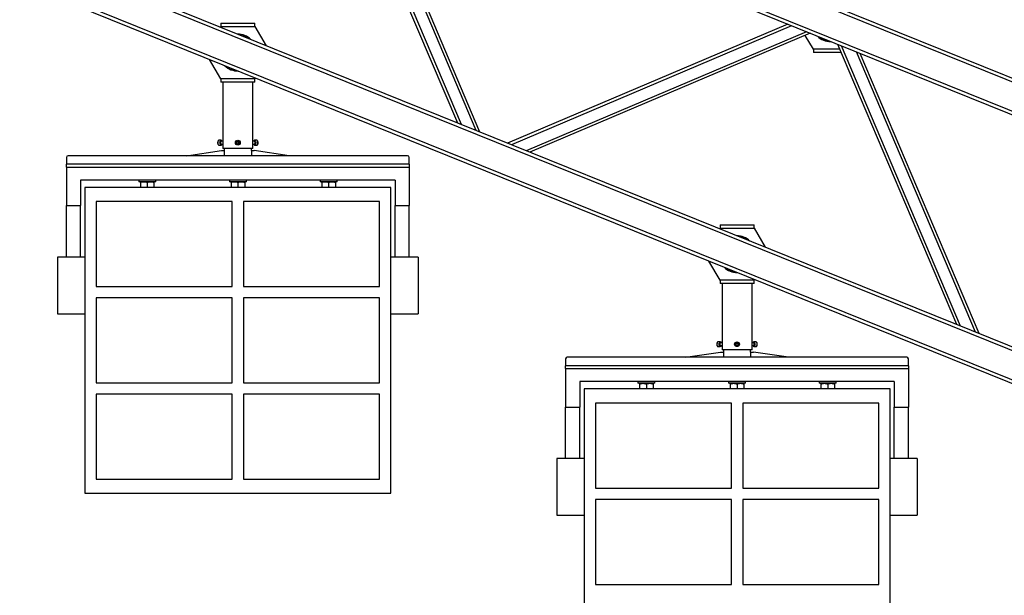
# Model space of a CAD drawing. Units: millimetres. Extents: x 8 to 1275, y -1 to 292.
# Drawn here: x 354 to 363, y 229 to 234 of the extents above; entities that cross this region are included whole.
import ezdxf

# ---------------------------------------------------------------- set-up
doc = ezdxf.new("R2010")
doc.units = ezdxf.units.MM

# ---------------------------------------------------------------- blocks, each defined once
blk = doc.blocks.new('Блок1')
at = {"color": 179, "linetype": 'Continuous', "lineweight": 25}
for p, q in [((357.608, 229.5776), (317.461, 245.7981)), ((357.6193, 229.6054), (317.4722, 245.8259)), ((357.5069, 229.3273), (317.3598, 245.5477)), ((357.5181, 229.3551), (317.371, 245.5756)), ((354.8348, 228.3577), (318.6143, 242.9917)), ((354.8235, 228.3298), (318.6031, 242.9638)), ((354.7336, 228.1073), (318.5132, 242.7413)), ((354.7224, 228.0795), (318.5019, 242.7135)), ((345.2142, 232.2446), (344.1643, 234.718)), ((345.247, 232.2314), (344.1971, 234.7048)), ((345.3781, 232.1784), (344.3283, 234.6518)), ((345.4109, 232.1651), (344.361, 234.6385)), ((343.1209, 233.0904), (343.1245, 233.0965)), ((343.1245, 233.1265), (343.1245, 233.0965)), ((343.1245, 233.1265), (343.4245, 233.1265)), ((343.1245, 233.0965), (343.4245, 233.0965)), ((343.4245, 233.0965), (343.4245, 233.1265)), ((343.4245, 233.0965), (343.5239, 232.9275)), ((348.1281, 233.1166), (345.6547, 232.0667)), ((348.1608, 233.1033), (345.6874, 232.0534)), ((348.292, 233.0503), (345.8186, 232.0004)), ((348.3247, 233.0371), (345.8513, 231.9872)), ((348.3528, 232.8969), (348.2812, 233.0186)), ((349.6184, 230.4652), (348.5685, 232.9386)), ((349.6511, 230.452), (348.6013, 232.9254)), ((348.3528, 232.8969), (348.3528, 232.8669)), ((348.5989, 232.8669), (348.3528, 232.8669)), ((349.7823, 230.399), (348.7324, 232.8724)), ((349.8151, 230.3857), (348.7652, 232.8592)), ((343.1245, 232.6365), (343.0251, 232.8055)), ((343.4245, 232.6365), (343.1245, 232.6365)), ((343.1245, 232.6365), (343.1245, 232.6065)), ((343.4245, 232.6065), (343.1245, 232.6065)), ((343.142, 232.6065), (343.142, 232.0215)), ((343.407, 232.0215), (343.407, 232.6065)), ((343.4282, 232.6427), (343.4245, 232.6365)), ((343.4245, 232.6065), (343.4245, 232.6365)), ((343.1273, 232.0928), (343.1078, 232.0928)), ((343.1078, 232.0503), (343.1273, 232.0503)), ((343.1167, 232.0735), (343.1175, 232.0797)), ((343.1169, 232.0672), (343.1167, 232.0735)), ((343.118, 232.0613), (343.1169, 232.0672)), ((343.1175, 232.0797), (343.1191, 232.0851)), ((343.1199, 232.0562), (343.118, 232.0613)), ((343.1191, 232.0851), (343.1215, 232.0893)), ((343.1225, 232.0526), (343.1199, 232.0562)), ((343.1215, 232.0893), (343.1244, 232.0919)), ((343.1225, 232.0767), (343.1219, 232.072)), ((343.1219, 232.072), (343.1223, 232.0672)), ((343.1223, 232.0672), (343.1236, 232.063)), ((343.1239, 232.0807), (343.1225, 232.0767)), ((343.1255, 232.0506), (343.1225, 232.0526)), ((343.1236, 232.063), (343.1256, 232.0602)), ((343.126, 232.0832), (343.1239, 232.0807)), ((343.1244, 232.0919), (343.1275, 232.0928)), ((343.1287, 232.0504), (343.1255, 232.0506)), ((343.1256, 232.0602), (343.1279, 232.059)), ((343.1282, 232.084), (343.126, 232.0832)), ((343.1275, 232.0928), (343.1307, 232.0917)), ((343.1279, 232.059), (343.1282, 232.059)), ((343.142, 232.084), (343.1282, 232.084)), ((343.1282, 232.059), (343.142, 232.059)), ((343.1317, 232.0522), (343.1287, 232.0504)), ((343.1307, 232.0917), (343.1335, 232.0888)), ((343.1344, 232.0556), (343.1317, 232.0522)), ((343.1335, 232.0888), (343.1358, 232.0844)), ((343.1359, 232.059), (343.1344, 232.0556)), ((343.1358, 232.0844), (343.1359, 232.084)), ((343.2671, 232.0804), (343.2631, 232.0695)), ((343.2705, 232.0606), (343.2631, 232.0695)), ((343.2671, 232.0804), (343.2786, 232.0824)), ((343.2705, 232.0606), (343.282, 232.0626)), ((343.2786, 232.0824), (343.286, 232.0735)), ((343.282, 232.0626), (343.286, 232.0735)), ((343.4209, 232.084), (343.407, 232.084)), ((343.407, 232.059), (343.4209, 232.059)), ((343.4132, 232.084), (343.4136, 232.0851)), ((343.4144, 232.0562), (343.4132, 232.059)), ((343.4136, 232.0851), (343.416, 232.0893)), ((343.417, 232.0526), (343.4144, 232.0562)), ((343.416, 232.0893), (343.4188, 232.0919)), ((343.42, 232.0506), (343.417, 232.0526)), ((343.4188, 232.0919), (343.422, 232.0928)), ((343.4192, 232.084), (343.4213, 232.085)), ((343.421, 232.0581), (343.4192, 232.059)), ((343.4231, 232.0504), (343.42, 232.0506)), ((343.4211, 232.084), (343.4209, 232.084)), ((343.4209, 232.059), (343.4231, 232.0598)), ((343.4235, 232.0585), (343.421, 232.0581)), ((343.4235, 232.0829), (343.4211, 232.084)), ((343.4213, 232.085), (343.4237, 232.0844)), ((343.4413, 232.0928), (343.4218, 232.0928)), ((343.4218, 232.0503), (343.4413, 232.0503)), ((343.422, 232.0928), (343.4251, 232.0917)), ((343.4231, 232.0598), (343.4251, 232.0623)), ((343.4262, 232.0522), (343.4231, 232.0504)), ((343.4255, 232.08), (343.4235, 232.0829)), ((343.4257, 232.0606), (343.4235, 232.0585)), ((343.4237, 232.0844), (343.4259, 232.0821)), ((343.4251, 232.0917), (343.4279, 232.0888)), ((343.4251, 232.0623), (343.4266, 232.0663)), ((343.4268, 232.0758), (343.4255, 232.08)), ((343.4274, 232.0642), (343.4257, 232.0606)), ((343.4259, 232.0821), (343.4276, 232.0784)), ((343.4288, 232.0556), (343.4262, 232.0522)), ((343.4266, 232.0663), (343.4271, 232.071)), ((343.4271, 232.071), (343.4268, 232.0758)), ((343.4284, 232.0688), (343.4274, 232.0642)), ((343.4276, 232.0784), (343.4284, 232.0738)), ((343.4279, 232.0888), (343.4302, 232.0844)), ((343.4284, 232.0738), (343.4284, 232.0688)), ((343.4309, 232.0605), (343.4288, 232.0556)), ((343.4302, 232.0844), (343.4317, 232.0789)), ((343.4321, 232.0663), (343.4309, 232.0605)), ((343.4317, 232.0789), (343.4324, 232.0727)), ((343.4324, 232.0727), (343.4321, 232.0663)), ((342.8212, 231.9565), (343.1295, 232.0028)), ((343.1295, 232.0028), (343.1545, 232.0028)), ((343.407, 232.0215), (343.142, 232.0215)), ((343.1545, 232.0215), (343.1545, 232.0028)), ((343.1545, 232.0028), (343.1545, 231.9565)), ((343.3945, 232.0028), (343.3945, 232.0215)), ((343.3945, 232.0028), (343.3945, 231.9565)), ((343.3945, 232.0028), (343.4195, 232.0028)), ((343.7279, 231.9565), (343.4195, 232.0028)), ((341.762, 231.9415), (341.762, 231.8809)), ((344.787, 231.8809), (341.762, 231.8809)), ((341.762, 231.8565), (341.762, 231.8809)), ((344.772, 231.9565), (341.777, 231.9565)), ((344.787, 231.8809), (344.787, 231.9415)), ((344.787, 231.8809), (344.787, 231.8565)), ((341.762, 231.8565), (344.787, 231.8565)), ((341.762, 231.8565), (341.762, 231.5165)), ((344.787, 231.8565), (344.787, 231.5165)), ((344.662, 231.7415), (341.887, 231.7415)), ((341.887, 231.7415), (341.887, 231.5165)), ((342.3995, 231.7415), (342.3995, 231.7265)), ((342.4745, 231.7265), (342.3995, 231.7265)), ((342.4145, 231.7211), (342.4145, 231.6765)), ((342.5495, 231.7265), (342.4745, 231.7265)), ((342.4745, 231.7211), (342.4745, 231.6765)), ((342.5345, 231.7211), (342.5345, 231.6765)), ((342.5495, 231.7265), (342.5495, 231.7415)), ((343.1995, 231.7415), (343.1995, 231.7265)), ((343.2745, 231.7265), (343.1995, 231.7265)), ((343.2145, 231.7211), (343.2145, 231.6765)), ((343.3495, 231.7265), (343.2745, 231.7265)), ((343.2745, 231.7211), (343.2745, 231.6765)), ((343.3345, 231.7211), (343.3345, 231.6765)), ((343.3495, 231.7265), (343.3495, 231.7415)), ((343.9995, 231.7415), (343.9995, 231.7265)), ((344.0745, 231.7265), (343.9995, 231.7265)), ((344.0145, 231.7211), (344.0145, 231.6765)), ((344.1495, 231.7265), (344.0745, 231.7265)), ((344.0745, 231.7211), (344.0745, 231.6765)), ((344.1345, 231.7211), (344.1345, 231.6765)), ((344.1495, 231.7265), (344.1495, 231.7415)), ((344.662, 231.7415), (344.662, 231.5165)), ((341.9245, 231.6765), (341.9245, 228.9765)), ((344.6245, 231.6765), (341.9245, 231.6765)), ((344.6245, 228.9765), (344.6245, 231.6765)), ((342.0245, 231.5515), (342.0245, 230.8015)), ((343.2245, 231.5515), (342.0245, 231.5515)), ((343.2245, 230.8015), (343.2245, 231.5515)), ((343.3245, 231.5515), (343.3245, 230.8015)), ((344.5245, 231.5515), (343.3245, 231.5515)), ((344.5245, 230.8015), (344.5245, 231.5515)), ((341.762, 231.5165), (341.887, 231.5165)), ((341.762, 231.0615), (341.762, 231.5165)), ((341.887, 231.0615), (341.887, 231.5165)), ((344.662, 231.5165), (344.787, 231.5165)), ((344.662, 231.0615), (344.662, 231.5165)), ((344.787, 231.0615), (344.787, 231.5165)), ((347.525, 231.311), (347.5287, 231.3171)), ((347.5287, 231.3471), (347.5287, 231.3171)), ((347.5287, 231.3471), (347.8287, 231.3471)), ((347.5287, 231.3171), (347.8287, 231.3171)), ((347.8287, 231.3171), (347.8287, 231.3471)), ((347.8287, 231.3171), (347.9281, 231.1481)), ((341.9245, 231.0615), (341.6845, 231.0615)), ((341.6845, 231.0615), (341.6845, 230.5615)), ((344.8645, 231.0615), (344.6245, 231.0615)), ((344.8645, 231.0615), (344.8645, 230.5615)), ((347.5287, 230.8571), (347.4293, 231.0261)), ((347.8287, 230.8571), (347.5287, 230.8571)), ((347.5287, 230.8571), (347.5287, 230.8271)), ((347.8323, 230.8633), (347.8287, 230.8571)), ((347.8287, 230.8271), (347.8287, 230.8571)), ((342.0245, 230.8015), (343.2245, 230.8015)), ((343.3245, 230.8015), (344.5245, 230.8015)), ((347.8287, 230.8271), (347.5287, 230.8271)), ((347.5462, 230.8271), (347.5462, 230.2421)), ((347.8112, 230.2421), (347.8112, 230.8271)), ((342.0245, 230.7015), (342.0245, 229.9515)), ((343.2245, 230.7015), (342.0245, 230.7015)), ((343.2245, 229.9515), (343.2245, 230.7015)), ((343.3245, 230.7015), (343.3245, 229.9515)), ((344.5245, 230.7015), (343.3245, 230.7015)), ((344.5245, 229.9515), (344.5245, 230.7015)), ((341.6845, 230.5615), (341.9245, 230.5615)), ((344.6245, 230.5615), (344.8645, 230.5615)), ((347.5314, 230.3134), (347.512, 230.3134)), ((347.5233, 230.3057), (347.5256, 230.3099)), ((347.5256, 230.3099), (347.5285, 230.3126)), ((347.5285, 230.3126), (347.5317, 230.3134)), ((347.5317, 230.3134), (347.5348, 230.3123)), ((347.5348, 230.3123), (347.5376, 230.3094)), ((347.5376, 230.3094), (347.5399, 230.305)), ((347.8177, 230.3057), (347.8201, 230.3099)), ((347.8201, 230.3099), (347.823, 230.3126)), ((347.823, 230.3126), (347.8261, 230.3134)), ((347.8454, 230.3134), (347.8259, 230.3134)), ((347.8261, 230.3134), (347.8292, 230.3123)), ((347.8292, 230.3123), (347.8321, 230.3094)), ((347.8321, 230.3094), (347.8343, 230.305)), ((347.2253, 230.1771), (347.5337, 230.2234)), ((347.512, 230.2709), (347.5314, 230.2709)), ((347.5209, 230.2942), (347.5216, 230.3003)), ((347.521, 230.2878), (347.5209, 230.2942)), ((347.5221, 230.2819), (347.521, 230.2878)), ((347.5216, 230.3003), (347.5233, 230.3057)), ((347.5241, 230.2769), (347.5221, 230.2819)), ((347.5266, 230.2732), (347.5241, 230.2769)), ((347.5266, 230.2974), (347.5261, 230.2926)), ((347.5261, 230.2926), (347.5264, 230.2878)), ((347.5264, 230.2878), (347.5277, 230.2836)), ((347.5281, 230.3013), (347.5266, 230.2974)), ((347.5296, 230.2712), (347.5266, 230.2732)), ((347.5277, 230.2836), (347.5297, 230.2808)), ((347.5301, 230.3039), (347.5281, 230.3013)), ((347.5328, 230.2711), (347.5296, 230.2712)), ((347.5297, 230.2808), (347.5321, 230.2796)), ((347.5323, 230.3046), (347.5301, 230.3039)), ((347.5321, 230.2796), (347.5323, 230.2796)), ((347.5462, 230.3046), (347.5323, 230.3046)), ((347.5323, 230.2796), (347.5462, 230.2796)), ((347.5358, 230.2728), (347.5328, 230.2711)), ((347.5337, 230.2234), (347.5587, 230.2234)), ((347.5385, 230.2763), (347.5358, 230.2728)), ((347.54, 230.2796), (347.5385, 230.2763)), ((347.5399, 230.305), (347.54, 230.3046)), ((347.8112, 230.2421), (347.5462, 230.2421)), ((347.5587, 230.2421), (347.5587, 230.2234)), ((347.5587, 230.2234), (347.5587, 230.1771)), ((347.6712, 230.301), (347.6672, 230.2902)), ((347.6747, 230.2812), (347.6672, 230.2902)), ((347.6712, 230.301), (347.6827, 230.303)), ((347.6747, 230.2812), (347.6861, 230.2832)), ((347.6827, 230.303), (347.6901, 230.2941)), ((347.6861, 230.2832), (347.6901, 230.2941)), ((347.7987, 230.2234), (347.7987, 230.2421)), ((347.7987, 230.2234), (347.7987, 230.1771)), ((347.7987, 230.2234), (347.8237, 230.2234)), ((347.825, 230.3046), (347.8112, 230.3046)), ((347.8112, 230.2796), (347.825, 230.2796)), ((347.8173, 230.3046), (347.8177, 230.3057)), ((347.8185, 230.2769), (347.8173, 230.2796)), ((347.8211, 230.2732), (347.8185, 230.2769)), ((347.8241, 230.2712), (347.8211, 230.2732)), ((347.8233, 230.3046), (347.8254, 230.3056)), ((347.8252, 230.2787), (347.8233, 230.2796)), ((348.132, 230.1771), (347.8237, 230.2234)), ((347.8273, 230.2711), (347.8241, 230.2712)), ((347.8253, 230.3046), (347.825, 230.3046)), ((347.825, 230.2796), (347.8272, 230.2804)), ((347.8276, 230.2791), (347.8252, 230.2787)), ((347.8276, 230.3035), (347.8253, 230.3046)), ((347.8254, 230.3056), (347.8278, 230.305)), ((347.8259, 230.2709), (347.8454, 230.2709)), ((347.8272, 230.2804), (347.8293, 230.2829)), ((347.8303, 230.2728), (347.8273, 230.2711)), ((347.8296, 230.3006), (347.8276, 230.3035)), ((347.8299, 230.2812), (347.8276, 230.2791)), ((347.8278, 230.305), (347.83, 230.3028)), ((347.8293, 230.2829), (347.8307, 230.2869)), ((347.8309, 230.2964), (347.8296, 230.3006)), ((347.8316, 230.2848), (347.8299, 230.2812)), ((347.83, 230.3028), (347.8317, 230.299)), ((347.8329, 230.2763), (347.8303, 230.2728)), ((347.8307, 230.2869), (347.8313, 230.2916)), ((347.8313, 230.2916), (347.8309, 230.2964)), ((347.8325, 230.2894), (347.8316, 230.2848)), ((347.8317, 230.299), (347.8325, 230.2944)), ((347.8325, 230.2944), (347.8325, 230.2894)), ((347.835, 230.2811), (347.8329, 230.2763)), ((347.8343, 230.305), (347.8359, 230.2995)), ((347.8362, 230.287), (347.835, 230.2811)), ((347.8359, 230.2995), (347.8365, 230.2933)), ((347.8365, 230.2933), (347.8362, 230.287)), ((346.1662, 230.1621), (346.1662, 230.1015)), ((349.1762, 230.1771), (346.1812, 230.1771)), ((349.1912, 230.1015), (349.1912, 230.1621)), ((349.1912, 230.1015), (346.1662, 230.1015)), ((346.1662, 230.0771), (346.1662, 230.1015)), ((346.1662, 230.0771), (349.1912, 230.0771)), ((346.1662, 230.0771), (346.1662, 229.7371)), ((349.1912, 230.1015), (349.1912, 230.0771)), ((349.1912, 230.0771), (349.1912, 229.7371)), ((349.0662, 229.9621), (346.2912, 229.9621)), ((346.2912, 229.9621), (346.2912, 229.7371)), ((346.8037, 229.9621), (346.8037, 229.9471)), ((346.9537, 229.9471), (346.9537, 229.9621)), ((347.6037, 229.9621), (347.6037, 229.9471)), ((347.7537, 229.9471), (347.7537, 229.9621)), ((348.4037, 229.9621), (348.4037, 229.9471)), ((348.5537, 229.9471), (348.5537, 229.9621)), ((349.0662, 229.9621), (349.0662, 229.7371)), ((342.0245, 229.9515), (343.2245, 229.9515)), ((343.3245, 229.9515), (344.5245, 229.9515)), ((346.3287, 229.8971), (346.3287, 227.1971)), ((349.0287, 229.8971), (346.3287, 229.8971)), ((346.8787, 229.9471), (346.8037, 229.9471)), ((346.8187, 229.9418), (346.8187, 229.8971)), ((346.9537, 229.9471), (346.8787, 229.9471)), ((346.8787, 229.9418), (346.8787, 229.8971)), ((346.9387, 229.9418), (346.9387, 229.8971)), ((347.6787, 229.9471), (347.6037, 229.9471)), ((347.6187, 229.9418), (347.6187, 229.8971)), ((347.7537, 229.9471), (347.6787, 229.9471)), ((347.6787, 229.9418), (347.6787, 229.8971)), ((347.7387, 229.9418), (347.7387, 229.8971)), ((348.4787, 229.9471), (348.4037, 229.9471)), ((348.4187, 229.9418), (348.4187, 229.8971)), ((348.5537, 229.9471), (348.4787, 229.9471)), ((348.4787, 229.9418), (348.4787, 229.8971)), ((348.5387, 229.9418), (348.5387, 229.8971)), ((349.0287, 227.1971), (349.0287, 229.8971)), ((342.0245, 229.8515), (342.0245, 229.1015)), ((343.2245, 229.8515), (342.0245, 229.8515)), ((343.2245, 229.1015), (343.2245, 229.8515)), ((343.3245, 229.8515), (343.3245, 229.1015)), ((344.5245, 229.8515), (343.3245, 229.8515)), ((344.5245, 229.1015), (344.5245, 229.8515)), ((346.1662, 229.7371), (346.2912, 229.7371)), ((346.1662, 229.2821), (346.1662, 229.7371)), ((346.2912, 229.2821), (346.2912, 229.7371)), ((346.4287, 229.7721), (346.4287, 229.0221)), ((347.6287, 229.7721), (346.4287, 229.7721)), ((347.6287, 229.0221), (347.6287, 229.7721)), ((347.7287, 229.7721), (347.7287, 229.0221)), ((348.9287, 229.7721), (347.7287, 229.7721)), ((348.9287, 229.0221), (348.9287, 229.7721)), ((349.0662, 229.7371), (349.1912, 229.7371)), ((349.0662, 229.2821), (349.0662, 229.7371)), ((349.1912, 229.2821), (349.1912, 229.7371)), ((346.3287, 229.2821), (346.0887, 229.2821)), ((346.0887, 229.2821), (346.0887, 228.7821)), ((349.2687, 229.2821), (349.0287, 229.2821)), ((349.2687, 229.2821), (349.2687, 228.7821)), ((342.0245, 229.1015), (343.2245, 229.1015)), ((343.3245, 229.1015), (344.5245, 229.1015)), ((346.4287, 229.0221), (347.6287, 229.0221)), ((347.7287, 229.0221), (348.9287, 229.0221)), ((341.9245, 228.9765), (344.6245, 228.9765)), ((346.4287, 228.9221), (346.4287, 228.1721)), ((347.6287, 228.9221), (346.4287, 228.9221)), ((347.6287, 228.1721), (347.6287, 228.9221)), ((347.7287, 228.9221), (347.7287, 228.1721)), ((348.9287, 228.9221), (347.7287, 228.9221)), ((348.9287, 228.1721), (348.9287, 228.9221)), ((346.0887, 228.7821), (346.3287, 228.7821)), ((349.0287, 228.7821), (349.2687, 228.7821)), ((346.4287, 228.1721), (347.6287, 228.1721)), ((347.7287, 228.1721), (348.9287, 228.1721))]:
    blk.add_line(p, q, dxfattribs=at)
at = {"color": 8, "linetype": 'Continuous', "lineweight": 25}
for p, q in [((348.5862, 232.8969), (348.3528, 232.8969)), ((343.098, 232.0797), (343.0973, 232.0735)), ((343.0973, 232.0735), (343.0974, 232.0672)), ((343.0974, 232.0672), (343.0985, 232.0613)), ((343.0997, 232.0851), (343.098, 232.0797)), ((343.0985, 232.0613), (343.1004, 232.0562)), ((343.102, 232.0893), (343.0997, 232.0851)), ((343.1004, 232.0562), (343.103, 232.0526)), ((343.1049, 232.0919), (343.102, 232.0893)), ((343.103, 232.0526), (343.106, 232.0506)), ((343.1078, 232.0928), (343.1049, 232.0919)), ((343.106, 232.0506), (343.1078, 232.0503)), ((343.1206, 232.0717), (343.1211, 232.0766)), ((343.121, 232.0668), (343.1206, 232.0717)), ((343.1223, 232.0626), (343.121, 232.0668)), ((343.1211, 232.0766), (343.1224, 232.0808)), ((343.1242, 232.0595), (343.1223, 232.0626)), ((343.1224, 232.0808), (343.1244, 232.0837)), ((343.1266, 232.0581), (343.1242, 232.0595)), ((343.1244, 232.0837), (343.1268, 232.085)), ((343.1291, 232.0585), (343.1266, 232.0581)), ((343.1268, 232.085), (343.1293, 232.0844)), ((343.1299, 232.059), (343.1291, 232.0585)), ((343.1293, 232.0844), (343.1299, 232.084)), ((343.4415, 232.0928), (343.4413, 232.0928)), ((343.4413, 232.0503), (343.4426, 232.0504)), ((343.4446, 232.0917), (343.4415, 232.0928)), ((343.4426, 232.0504), (343.4457, 232.0522)), ((343.4474, 232.0888), (343.4446, 232.0917)), ((343.4457, 232.0522), (343.4483, 232.0556)), ((343.4497, 232.0844), (343.4474, 232.0888)), ((343.4483, 232.0556), (343.4503, 232.0605)), ((343.4512, 232.0789), (343.4497, 232.0844)), ((343.4503, 232.0605), (343.4516, 232.0663)), ((343.4519, 232.0727), (343.4512, 232.0789)), ((343.4516, 232.0663), (343.4519, 232.0727)), ((347.5062, 230.3099), (347.5038, 230.3057)), ((347.509, 230.3126), (347.5062, 230.3099)), ((347.512, 230.3134), (347.509, 230.3126)), ((347.8456, 230.3134), (347.8454, 230.3134)), ((347.8487, 230.3123), (347.8456, 230.3134)), ((347.8515, 230.3094), (347.8487, 230.3123)), ((347.8538, 230.305), (347.8515, 230.3094)), ((347.5021, 230.3003), (347.5014, 230.2942)), ((347.5014, 230.2942), (347.5015, 230.2878)), ((347.5015, 230.2878), (347.5026, 230.2819)), ((347.5038, 230.3057), (347.5021, 230.3003)), ((347.5026, 230.2819), (347.5046, 230.2769)), ((347.5046, 230.2769), (347.5071, 230.2732)), ((347.5071, 230.2732), (347.5102, 230.2712)), ((347.5102, 230.2712), (347.512, 230.2709)), ((347.5247, 230.2924), (347.5252, 230.2972)), ((347.5251, 230.2875), (347.5247, 230.2924)), ((347.5264, 230.2832), (347.5251, 230.2875)), ((347.5252, 230.2972), (347.5265, 230.3014)), ((347.5283, 230.2801), (347.5264, 230.2832)), ((347.5265, 230.3014), (347.5285, 230.3043)), ((347.5307, 230.2787), (347.5283, 230.2801)), ((347.5285, 230.3043), (347.5309, 230.3056)), ((347.5332, 230.2791), (347.5307, 230.2787)), ((347.5309, 230.3056), (347.5334, 230.305)), ((347.534, 230.2796), (347.5332, 230.2791)), ((347.5334, 230.305), (347.534, 230.3046)), ((347.8454, 230.2709), (347.8467, 230.2711)), ((347.8467, 230.2711), (347.8498, 230.2728)), ((347.8498, 230.2728), (347.8524, 230.2763)), ((347.8524, 230.2763), (347.8545, 230.2811)), ((347.8553, 230.2995), (347.8538, 230.305)), ((347.8545, 230.2811), (347.8557, 230.287)), ((347.856, 230.2933), (347.8553, 230.2995)), ((347.8557, 230.287), (347.856, 230.2933))]:
    blk.add_line(p, q, dxfattribs=at)
at = {"color": 179, "linetype": 'Continuous', "lineweight": 25}
for centre, radius in [((343.2745, 232.0715), 0.0212), ((343.2745, 232.0715), 0.0188), ((347.6787, 230.2921), 0.0212), ((347.6787, 230.2921), 0.0187)]:
    blk.add_circle(centre, radius, dxfattribs=at)
for centre, radius, start, end in [((343.2745, 232.8665), 0.1625, 45.38014, 90.61986), ((343.2745, 232.8665), 0.16, 47.63587, 88.36413), ((348.5028, 233.1269), 0.1625, 225.38014, 270.61986), ((348.5028, 233.1269), 0.16, 227.63587, 268.36413), ((343.2745, 232.8665), 0.1625, 225.38014, 270.61986), ((343.2745, 232.8665), 0.16, 227.63587, 268.36413), ((343.2745, 232.0715), 0.0101, 159.7718, 219.7718), ((343.2745, 232.0715), 0.01, 99.7718, 159.7718), ((343.2745, 232.0715), 0.0101, 219.7718, 279.7718), ((343.2745, 232.0715), 0.0101, 39.7718, 99.7718), ((343.2745, 232.0715), 0.0101, 279.7718, 339.7718), ((343.2745, 232.0715), 0.0101, 339.7718, 39.7718), ((341.777, 231.9415), 0.015, 90, 180), ((344.772, 231.9415), 0.015, 360, 90), ((347.6787, 231.0871), 0.1625, 45.38014, 90.61986), ((347.6787, 231.0871), 0.16, 47.63587, 88.36413), ((347.6787, 231.0871), 0.1625, 225.38014, 270.61986), ((347.6787, 231.0871), 0.16, 227.63587, 268.36413), ((347.6787, 230.2921), 0.0101, 159.7718, 219.7718), ((347.6787, 230.2921), 0.01, 99.7718, 159.7718), ((347.6787, 230.2921), 0.0101, 219.7718, 279.7718), ((347.6787, 230.2921), 0.0101, 39.7718, 99.7718), ((347.6787, 230.2921), 0.0101, 279.7718, 339.7718), ((347.6787, 230.2921), 0.0101, 339.7718, 39.7718), ((346.1812, 230.1621), 0.015, 90, 180), ((349.1762, 230.1621), 0.015, 360, 90)]:
    blk.add_arc(centre, radius, start, end, dxfattribs=at)
for points, knots in [([(343.1078, 232.0927), (343.1068, 232.0926), (343.1046, 232.0923), (343.1017, 232.0901), (343.0993, 232.0869), (343.0974, 232.0823), (343.0962, 232.077), (343.0958, 232.0726), (343.096, 232.0702), (343.0961, 232.0697)], [0, 0, 0, 0, 0.142349, 0.290116, 0.448507, 0.618194, 0.788923, 0.958478, 1, 1, 1, 1]), ([(343.0961, 232.0697), (343.0962, 232.0683), (343.0963, 232.0649), (343.0976, 232.06), (343.0997, 232.0555), (343.1023, 232.0523), (343.1052, 232.0504), (343.1071, 232.0504), (343.1079, 232.0504)], [0, 0, 0, 0, 0.142695, 0.332665, 0.525046, 0.72167, 0.887031, 1, 1, 1, 1]), ([(343.4524, 232.0791), (343.4522, 232.0798), (343.4517, 232.0823), (343.4502, 232.0862), (343.4477, 232.0899), (343.4448, 232.092), (343.4424, 232.093), (343.4413, 232.0927), (343.4413, 232.0927)], [0, 0, 0, 0, 0.095469, 0.333434, 0.57622, 0.788654, 0.98735, 1, 1, 1, 1]), ([(343.4413, 232.0504), (343.4416, 232.0504), (343.443, 232.0502), (343.4455, 232.0514), (343.4482, 232.0538), (343.4505, 232.0575), (343.4522, 232.0624), (343.453, 232.0669), (343.453, 232.0696), (343.453, 232.0703)], [0, 0, 0, 0, 0.045287, 0.208555, 0.372891, 0.551771, 0.739463, 0.926235, 1, 1, 1, 1]), ([(343.453, 232.0703), (343.4531, 232.0715), (343.4532, 232.074), (343.4528, 232.0764), (343.4526, 232.0777)], [0, 0, 0, 0, 0.464329, 1, 1, 1, 1]), ([(342.4145, 231.7211), (342.4194, 231.7226), (342.4292, 231.7257), (342.4394, 231.7262), (342.4445, 231.7265)], [0, 0, 0, 0, 0.495458, 1, 1, 1, 1]), ([(342.4145, 231.7211), (342.4145, 231.722), (342.4145, 231.7251), (342.4145, 231.7259), (342.4145, 231.7265)], [0, 0, 0, 0, 0.257551, 1, 1, 1, 1]), ([(342.4445, 231.7265), (342.4453, 231.7265), (342.4506, 231.7265), (342.4608, 231.7253), (342.4699, 231.7225), (342.4745, 231.7211)], [0, 0, 0, 0, 0.070099, 0.530789, 1, 1, 1, 1]), ([(342.4745, 231.7211), (342.4794, 231.7226), (342.4892, 231.7257), (342.4994, 231.7262), (342.5045, 231.7265)], [0, 0, 0, 0, 0.495458, 1, 1, 1, 1]), ([(342.5045, 231.7265), (342.5053, 231.7265), (342.5106, 231.7265), (342.5208, 231.7253), (342.5299, 231.7225), (342.5345, 231.7211)], [0, 0, 0, 0, 0.070099, 0.530789, 1, 1, 1, 1]), ([(342.5345, 231.7211), (342.5345, 231.722), (342.5345, 231.7251), (342.5345, 231.7259), (342.5345, 231.7265)], [0, 0, 0, 0, 0.257551, 1, 1, 1, 1]), ([(343.2145, 231.7211), (343.2194, 231.7226), (343.2292, 231.7257), (343.2394, 231.7262), (343.2445, 231.7265)], [0, 0, 0, 0, 0.495458, 1, 1, 1, 1]), ([(343.2145, 231.7211), (343.2145, 231.722), (343.2145, 231.7251), (343.2145, 231.7259), (343.2145, 231.7265)], [0, 0, 0, 0, 0.257551, 1, 1, 1, 1]), ([(343.2445, 231.7265), (343.2453, 231.7265), (343.2506, 231.7265), (343.2608, 231.7253), (343.2699, 231.7225), (343.2745, 231.7211)], [0, 0, 0, 0, 0.070099, 0.530789, 1, 1, 1, 1]), ([(343.2745, 231.7211), (343.2794, 231.7226), (343.2892, 231.7257), (343.2994, 231.7262), (343.3045, 231.7265)], [0, 0, 0, 0, 0.495458, 1, 1, 1, 1]), ([(343.3045, 231.7265), (343.3053, 231.7265), (343.3106, 231.7265), (343.3208, 231.7253), (343.3299, 231.7225), (343.3345, 231.7211)], [0, 0, 0, 0, 0.070099, 0.530789, 1, 1, 1, 1]), ([(343.3345, 231.7211), (343.3345, 231.722), (343.3345, 231.7251), (343.3345, 231.7259), (343.3345, 231.7265)], [0, 0, 0, 0, 0.257551, 1, 1, 1, 1]), ([(344.0145, 231.7211), (344.0194, 231.7226), (344.0292, 231.7257), (344.0394, 231.7262), (344.0445, 231.7265)], [0, 0, 0, 0, 0.495458, 1, 1, 1, 1]), ([(344.0145, 231.7211), (344.0145, 231.722), (344.0145, 231.7251), (344.0145, 231.7259), (344.0145, 231.7265)], [0, 0, 0, 0, 0.257551, 1, 1, 1, 1]), ([(344.0445, 231.7265), (344.0453, 231.7265), (344.0506, 231.7265), (344.0608, 231.7253), (344.0699, 231.7225), (344.0745, 231.7211)], [0, 0, 0, 0, 0.070099, 0.530789, 1, 1, 1, 1]), ([(344.0745, 231.7211), (344.0794, 231.7226), (344.0892, 231.7257), (344.0994, 231.7262), (344.1045, 231.7265)], [0, 0, 0, 0, 0.495458, 1, 1, 1, 1]), ([(344.1045, 231.7265), (344.1053, 231.7265), (344.1106, 231.7265), (344.1208, 231.7253), (344.1299, 231.7225), (344.1345, 231.7211)], [0, 0, 0, 0, 0.070099, 0.530789, 1, 1, 1, 1]), ([(344.1345, 231.7211), (344.1345, 231.722), (344.1345, 231.7251), (344.1345, 231.7259), (344.1345, 231.7265)], [0, 0, 0, 0, 0.257551, 1, 1, 1, 1]), ([(347.512, 230.3133), (347.5109, 230.3132), (347.5087, 230.313), (347.5058, 230.3108), (347.5034, 230.3075), (347.5015, 230.303), (347.5003, 230.2976), (347.4999, 230.2932), (347.5002, 230.2908), (347.5002, 230.2904)], [0, 0, 0, 0, 0.142349, 0.290116, 0.448507, 0.618194, 0.788923, 0.958478, 1, 1, 1, 1]), ([(347.8565, 230.2997), (347.8563, 230.3004), (347.8558, 230.303), (347.8543, 230.3068), (347.8518, 230.3105), (347.8489, 230.3127), (347.8466, 230.3136), (347.8454, 230.3133), (347.8454, 230.3133)], [0, 0, 0, 0, 0.095469, 0.333434, 0.57622, 0.788654, 0.98735, 1, 1, 1, 1]), ([(347.5002, 230.2904), (347.5003, 230.2889), (347.5005, 230.2855), (347.5017, 230.2806), (347.5038, 230.2761), (347.5065, 230.2729), (347.5093, 230.2711), (347.5112, 230.271), (347.512, 230.271)], [0, 0, 0, 0, 0.142695, 0.332665, 0.525046, 0.72167, 0.887031, 1, 1, 1, 1]), ([(347.8454, 230.271), (347.8457, 230.271), (347.8471, 230.2708), (347.8496, 230.272), (347.8523, 230.2744), (347.8546, 230.2782), (347.8563, 230.283), (347.8571, 230.2875), (347.8571, 230.2902), (347.8571, 230.291)], [0, 0, 0, 0, 0.045287, 0.208555, 0.372891, 0.551771, 0.739463, 0.926235, 1, 1, 1, 1]), ([(347.8571, 230.291), (347.8572, 230.2921), (347.8573, 230.2946), (347.8569, 230.297), (347.8567, 230.2983)], [0, 0, 0, 0, 0.464329, 1, 1, 1, 1]), ([(346.8187, 229.9418), (346.8235, 229.9433), (346.8334, 229.9463), (346.8435, 229.9468), (346.8487, 229.9471)], [0, 0, 0, 0, 0.495458, 1, 1, 1, 1]), ([(346.8187, 229.9418), (346.8187, 229.9426), (346.8187, 229.9457), (346.8187, 229.9465), (346.8187, 229.9471)], [0, 0, 0, 0, 0.257551, 1, 1, 1, 1]), ([(346.8487, 229.9471), (346.8494, 229.9471), (346.8548, 229.9471), (346.8649, 229.9459), (346.8741, 229.9432), (346.8787, 229.9418)], [0, 0, 0, 0, 0.070099, 0.530789, 1, 1, 1, 1]), ([(346.8787, 229.9418), (346.8835, 229.9433), (346.8934, 229.9463), (346.9035, 229.9468), (346.9087, 229.9471)], [0, 0, 0, 0, 0.495458, 1, 1, 1, 1]), ([(346.9087, 229.9471), (346.9094, 229.9471), (346.9148, 229.9471), (346.9249, 229.9459), (346.9341, 229.9432), (346.9387, 229.9418)], [0, 0, 0, 0, 0.070099, 0.530789, 1, 1, 1, 1]), ([(346.9387, 229.9418), (346.9387, 229.9426), (346.9387, 229.9457), (346.9387, 229.9465), (346.9387, 229.9471)], [0, 0, 0, 0, 0.257551, 1, 1, 1, 1]), ([(347.6187, 229.9418), (347.6235, 229.9433), (347.6334, 229.9463), (347.6435, 229.9468), (347.6487, 229.9471)], [0, 0, 0, 0, 0.495458, 1, 1, 1, 1]), ([(347.6187, 229.9418), (347.6187, 229.9426), (347.6187, 229.9457), (347.6187, 229.9465), (347.6187, 229.9471)], [0, 0, 0, 0, 0.257551, 1, 1, 1, 1]), ([(347.6487, 229.9471), (347.6494, 229.9471), (347.6548, 229.9471), (347.6649, 229.9459), (347.6741, 229.9432), (347.6787, 229.9418)], [0, 0, 0, 0, 0.070099, 0.530789, 1, 1, 1, 1]), ([(347.6787, 229.9418), (347.6835, 229.9433), (347.6934, 229.9463), (347.7035, 229.9468), (347.7087, 229.9471)], [0, 0, 0, 0, 0.495458, 1, 1, 1, 1]), ([(347.7087, 229.9471), (347.7094, 229.9471), (347.7148, 229.9471), (347.7249, 229.9459), (347.7341, 229.9432), (347.7387, 229.9418)], [0, 0, 0, 0, 0.070099, 0.530789, 1, 1, 1, 1]), ([(347.7387, 229.9418), (347.7387, 229.9426), (347.7387, 229.9457), (347.7387, 229.9465), (347.7387, 229.9471)], [0, 0, 0, 0, 0.257551, 1, 1, 1, 1]), ([(348.4187, 229.9418), (348.4235, 229.9433), (348.4334, 229.9463), (348.4435, 229.9468), (348.4487, 229.9471)], [0, 0, 0, 0, 0.495458, 1, 1, 1, 1]), ([(348.4187, 229.9418), (348.4187, 229.9426), (348.4187, 229.9457), (348.4187, 229.9465), (348.4187, 229.9471)], [0, 0, 0, 0, 0.257551, 1, 1, 1, 1]), ([(348.4487, 229.9471), (348.4494, 229.9471), (348.4548, 229.9471), (348.4649, 229.9459), (348.4741, 229.9432), (348.4787, 229.9418)], [0, 0, 0, 0, 0.070099, 0.530789, 1, 1, 1, 1]), ([(348.4787, 229.9418), (348.4835, 229.9433), (348.4934, 229.9463), (348.5035, 229.9468), (348.5087, 229.9471)], [0, 0, 0, 0, 0.495458, 1, 1, 1, 1]), ([(348.5087, 229.9471), (348.5094, 229.9471), (348.5148, 229.9471), (348.5249, 229.9459), (348.5341, 229.9432), (348.5387, 229.9418)], [0, 0, 0, 0, 0.070099, 0.530789, 1, 1, 1, 1]), ([(348.5387, 229.9418), (348.5387, 229.9426), (348.5387, 229.9457), (348.5387, 229.9465), (348.5387, 229.9471)], [0, 0, 0, 0, 0.257551, 1, 1, 1, 1])]:
    blk.add_open_spline(points, degree=3, knots=knots, dxfattribs=at)

msp = doc.modelspace()

# ---------------------------------------------------------------- block references
at = {"color": 7, "linetype": 'Continuous'}
msp.add_blockref('Блок1', (12.6846, 0.5877), dxfattribs=at)

doc.saveas('drawing.dxf')
